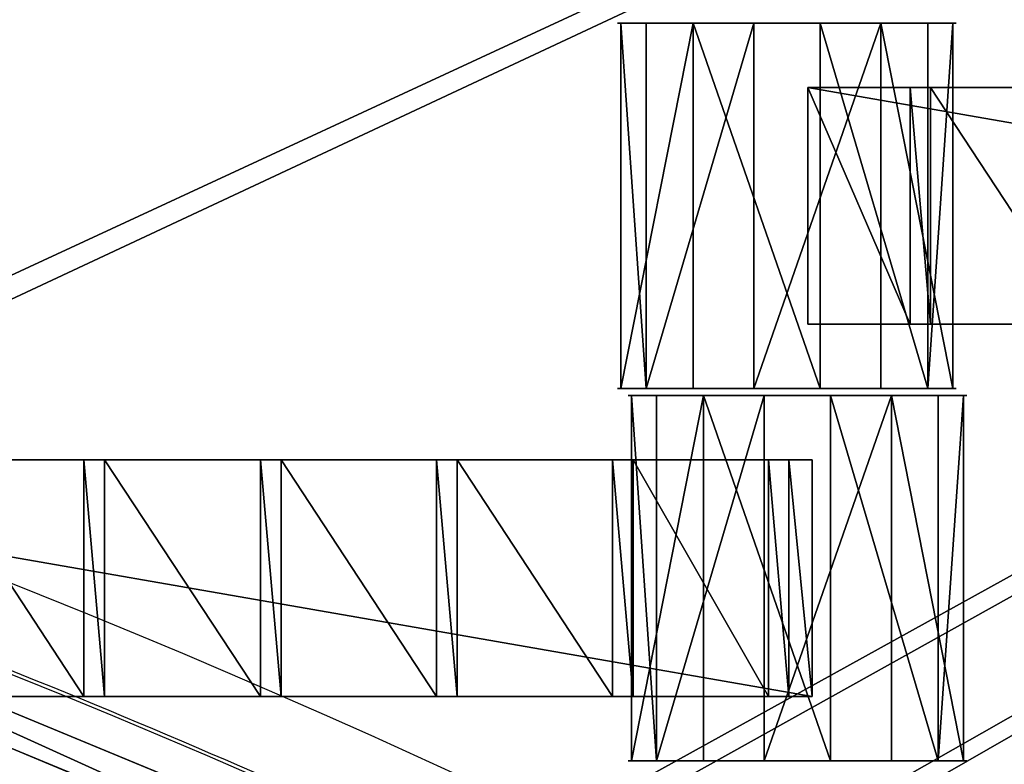
# Model space of a CAD drawing. Units: centimetres. Extents: x -248 to 252, y -250 to 250.
# Drawn here: x 21 to 27, y 46 to 50 of the extents above; entities that cross this region are included whole.
import ezdxf

# ---------------------------------------------------------------- set-up
doc = ezdxf.new("R2010")
doc.units = ezdxf.units.CM
doc.header["$LTSCALE"] = 2.54
doc.layers.get('0').update_dxf_attribs({"true_color": 0xff5454})
doc.layers.add('VP-EQ', color=7, linetype='Continuous', true_color=0x8a3492, plot=False)

# ---------------------------------------------------------------- blocks, each defined once
blk = doc.blocks.new('Grupuj_148')
at = {"color": 0}
for p, q in [((21.1495, 45.1127, 0.8), (15.6625, 47.3855, 0.8)), ((21.1495, 45.1127, 0.8), (15.6625, 47.3855, 0.8)), ((15.5938, 47.1974, 0.6), (21.069, 44.9295, 0.6)), ((15.5938, 47.1974, 0.6), (21.069, 44.9295, 0.6))]:
    blk.add_line(p, q, dxfattribs=at)
for centre in [(0, 0, -0.8), (0, 0, 0.5), (0, 0, -0.8), (0, 0, 0.5), (0, 0, 0.5)]:
    blk.add_arc(centre, 50, 64.87649, 71.71667, dxfattribs=at)
mesh = blk.add_polyface(dxfattribs=at)
corners = [(75, 75, -0.8), (0, 50, -0.8), (0, 75, -0.8), (3.2484, 49.8264, -0.8), (6.4791, 49.4465, -0.8), (9.6792, 48.8619, -0.8), (10.8365, 48.5734, -0.8), (12.8355, 48.0749, -0.8), (15.5938, 47.1974, -0.8), (21.069, 44.9295, -0.8), (21.916, 44.5356, -0.8), (24.7724, 42.979, -0.8), (27.524, 41.2439, -0.8), (30.1596, 39.3372, -0.8), (32.6687, 37.2668, -0.8), (35.0409, 35.0409, -0.8), (37.2668, 32.6687, -0.8), (39.3372, 30.1596, -0.8), (41.2439, 27.524, -0.8), (42.979, 24.7724, -0.8), (44.5356, 21.916, -0.8), (44.9295, 21.069, -0.8), (47.1974, 15.5938, -0.8), (48.0749, 12.8355, -0.8), (48.5734, 10.8365, -0.8), (48.8619, 9.6792, -0.8), (49.4465, 6.4791, -0.8), (49.8264, 3.2484, -0.8), (50, 0, -0.8), (75, 0, -0.8)]
mesh.append_faces([[corners[k] for k in face] for face in [(0, 1, 2), (28, 0, 29)]], dxfattribs={"vtx0": -1, "color": 0})
mesh.append_faces([[corners[k] for k in face] for face in [(1, 0, 3), (3, 0, 4), (4, 0, 5), (5, 0, 6), (6, 0, 7), (7, 0, 8), (8, 0, 9), (9, 0, 10), (10, 0, 11), (11, 0, 12), (12, 0, 13), (13, 0, 14), (14, 0, 15), (15, 0, 16), (16, 0, 17), (17, 0, 18), (18, 0, 19), (19, 0, 20), (20, 0, 21), (21, 0, 22), (22, 0, 23), (23, 0, 24), (24, 0, 25), (25, 0, 26), (26, 0, 27), (27, 0, 28)]], dxfattribs={"vtx0": -1, "vtx1": -1, "color": 0})
mesh = blk.add_polyface(dxfattribs=at)
corners = [(3.2484, 49.8264, 0.5), (0, 75, 0.5), (0, 50, 0.5), (75, 75, 0.5), (6.4791, 49.4465, 0.5), (9.6792, 48.8619, 0.5), (10.8365, 48.5734, 0.5), (12.8355, 48.0749, 0.5), (15.5938, 47.1974, 0.5), (21.069, 44.9295, 0.5), (21.916, 44.5356, 0.5), (24.7724, 42.979, 0.5), (27.524, 41.2439, 0.5), (30.1596, 39.3372, 0.5), (32.6687, 37.2668, 0.5), (35.0409, 35.0409, 0.5), (37.2668, 32.6687, 0.5), (39.3372, 30.1596, 0.5), (41.2439, 27.524, 0.5), (42.979, 24.7724, 0.5), (44.5356, 21.916, 0.5), (44.9295, 21.069, 0.5), (47.1974, 15.5938, 0.5), (48.0749, 12.8355, 0.5), (48.5734, 10.8365, 0.5), (48.8619, 9.6792, 0.5), (49.4465, 6.4791, 0.5), (49.8264, 3.2484, 0.5), (50, 0, 0.5), (75, 0, 0.5)]
mesh.append_faces([[corners[k] for k in face] for face in [(0, 1, 2), (3, 28, 29)]], dxfattribs={"vtx0": -1, "color": 0})
mesh.append_faces([[corners[k] for k in face] for face in [(1, 0, 3)]], dxfattribs={"vtx0": -1, "vtx1": -1, "color": 0})
mesh.append_faces([[corners[k] for k in face] for face in [(3, 0, 4), (3, 4, 5), (3, 5, 6), (3, 6, 7), (3, 7, 8), (3, 8, 9), (3, 9, 10), (3, 10, 11), (3, 11, 12), (3, 12, 13), (3, 13, 14), (3, 14, 15), (3, 15, 16), (3, 16, 17), (3, 17, 18), (3, 18, 19), (3, 19, 20), (3, 20, 21), (3, 21, 22), (3, 22, 23), (3, 23, 24), (3, 24, 25), (3, 25, 26), (3, 26, 27), (3, 27, 28)]], dxfattribs={"vtx0": -1, "vtx2": -1, "color": 0})
mesh = blk.add_polyface(dxfattribs=at)
corners = [(3.2654, 50.0258, 0.8), (0.2, 74.8, 0.8), (0.2, 50.1896, 0.8), (74.8, 74.8, 0.8), (6.5088, 49.6444, 0.8), (9.7214, 49.0575, 0.8), (12.8901, 48.2674, 0.8), (15.6625, 47.3855, 0.8), (21.1495, 45.1127, 0.8), (22.0061, 44.7143, 0.8), (24.8737, 43.1516, 0.8), (27.636, 41.4097, 0.8), (30.282, 39.4955, 0.8), (32.8009, 37.417, 0.8), (35.1824, 35.1824, 0.8), (37.417, 32.8009, 0.8), (39.4955, 30.282, 0.8), (41.4097, 27.636, 0.8), (43.1516, 24.8737, 0.8), (44.7143, 22.0061, 0.8), (45.1127, 21.1495, 0.8), (47.3855, 15.6625, 0.8), (48.2674, 12.8901, 0.8), (49.0575, 9.7214, 0.8), (49.6444, 6.5088, 0.8), (50.0258, 3.2654, 0.8), (50.1896, 0.2, 0.8), (74.8, 0.2, 0.8)]
mesh.append_faces([[corners[k] for k in face] for face in [(0, 1, 2), (3, 26, 27)]], dxfattribs={"vtx0": -1, "color": 0})
mesh.append_faces([[corners[k] for k in face] for face in [(1, 0, 3)]], dxfattribs={"vtx0": -1, "vtx1": -1, "color": 0})
mesh.append_faces([[corners[k] for k in face] for face in [(3, 0, 4), (3, 4, 5), (3, 5, 6), (3, 6, 7), (3, 7, 8), (3, 8, 9), (3, 9, 10), (3, 10, 11), (3, 11, 12), (3, 12, 13), (3, 13, 14), (3, 14, 15), (3, 15, 16), (3, 16, 17), (3, 17, 18), (3, 18, 19), (3, 19, 20), (3, 20, 21), (3, 21, 22), (3, 22, 23), (3, 23, 24), (3, 24, 25), (3, 25, 26)]], dxfattribs={"vtx0": -1, "vtx2": -1, "color": 0})
mesh = blk.add_polyface(dxfattribs=at)
corners = [(21.069, 44.9295, 0.6), (15.6625, 47.3855, 0.8), (15.5938, 47.1974, 0.6), (21.1495, 45.1127, 0.8)]
mesh.append_faces([[corners[k] for k in face] for face in [(0, 1, 2), (1, 0, 3)]], dxfattribs={"vtx0": -1, "color": 0})
mesh = blk.add_polyface(dxfattribs=at)
corners = [(21.069, 44.9295, 0.5), (15.5938, 47.1974, -0.8), (21.069, 44.9295, -0.8), (15.5938, 47.1974, 0.5)]
mesh.append_faces([[corners[k] for k in face] for face in [(0, 1, 2), (1, 0, 3)]], dxfattribs={"vtx0": -1, "color": 0})
mesh = blk.add_polyface(dxfattribs=at)
corners = [(21.069, 44.9295, 0.6), (15.5938, 47.1974, 0.5), (21.069, 44.9295, 0.5), (15.5938, 47.1974, 0.6)]
mesh.append_faces([[corners[k] for k in face] for face in [(0, 1, 2), (1, 0, 3)]], dxfattribs={"vtx0": -1, "color": 0})
blk = doc.blocks.new('Komponent_45')
at = {"color": 0}
blk.add_blockref('Grupuj_148', (0, 0), dxfattribs=at)
blk = doc.blocks.new('Grupuj_1')
at = {"color": 250, "true_color": 0x2a2a2a, "rotation": 22.99999999999891}
blk.add_blockref('Komponent_45', (73.1904, 74.8597, 6.2598), dxfattribs=at)
blk = doc.blocks.new('Grupuj_4')
at = {"color": 0}
for p, q in [((0, 0, 1.1767), (0, 2.16, 1.1767)), ((0, 0, 1.1767), (0, 2.16, 1.1767)), ((0.1485, 0, 0.4259), (0.1485, 2.16, 0.4259)), ((0.1485, 0, 0.4259), (0.1485, 2.16, 0.4259)), ((0.4259, 0, 1.8126), (0.4259, 2.16, 1.8126)), ((0.4259, 0, 1.8126), (0.4259, 2.16, 1.8126)), ((0.7845, 0), (0.7845, 2.16)), ((0.7845, 0), (0.7845, 2.16)), ((1.1767, 0, 1.9612), (1.1767, 2.16, 1.9612)), ((1.1767, 0, 1.9612), (1.1767, 2.16, 1.9612)), ((1.5353, 0, 0.1485), (1.5353, 2.16, 0.1485)), ((1.5353, 0, 0.1485), (1.5353, 2.16, 0.1485)), ((1.8126, 0, 1.5353), (1.8126, 2.16, 1.5353)), ((1.8126, 0, 1.5353), (1.8126, 2.16, 1.5353)), ((1.9612, 0, 0.7845), (1.9612, 2.16, 0.7845)), ((1.9612, 0, 0.7845), (1.9612, 2.16, 0.7845))]:
    blk.add_line(p, q, dxfattribs=at)
at = {"color": 0, "extrusion": (0, 1, 0)}
for centre in [(-0.9806, 0.9806, 2.16), (-0.9806, 0.9806, 2.16), (-0.9806, 0.9806, 2.16), (-0.9806, 0.9806, 2.16), (-0.9806, 0.9806, 2.16), (-0.9806, 0.9806, 2.16), (-0.9806, 0.9806, 2.16), (-0.9806, 0.9806, 2.16), (-0.9806, 0.9806, 2.16), (-0.9806, 0.9806), (-0.9806, 0.9806), (-0.9806, 0.9806), (-0.9806, 0.9806), (-0.9806, 0.9806), (-0.9806, 0.9806), (-0.9806, 0.9806), (-0.9806, 0.9806), (-0.9806, 0.9806)]:
    blk.add_circle(centre, 1, dxfattribs=at)
at = {"color": 0}
mesh = blk.add_polyface(dxfattribs=at)
corners = [(0.4259, 2.16, 1.8126), (0, 0, 1.1767), (0.4259, 0, 1.8126), (0, 2.16, 1.1767)]
mesh.append_faces([[corners[k] for k in face] for face in [(0, 1, 2), (1, 0, 3)]], dxfattribs={"vtx0": -1, "color": 0})
mesh = blk.add_polyface(dxfattribs=at)
corners = [(0.1485, 2.16, 0.4259), (1.5353, 2.16, 0.1485), (0.7845, 2.16), (1.9612, 2.16, 0.7845), (0, 2.16, 1.1767), (1.8126, 2.16, 1.5353), (0.4259, 2.16, 1.8126), (1.1767, 2.16, 1.9612)]
mesh.append_faces([[corners[k] for k in face] for face in [(0, 1, 2), (5, 6, 7)]], dxfattribs={"vtx0": -1, "color": 0})
mesh.append_faces([[corners[k] for k in face] for face in [(1, 0, 3), (3, 4, 5)]], dxfattribs={"vtx0": -1, "vtx1": -1, "color": 0})
mesh.append_faces([[corners[k] for k in face] for face in [(3, 0, 4), (5, 4, 6)]], dxfattribs={"vtx0": -1, "vtx2": -1, "color": 0})
mesh = blk.add_polyface(dxfattribs=at)
corners = [(0, 2.16, 1.1767), (0.1485, 0, 0.4259), (0, 0, 1.1767), (0.1485, 2.16, 0.4259)]
mesh.append_faces([[corners[k] for k in face] for face in [(0, 1, 2), (1, 0, 3)]], dxfattribs={"vtx0": -1, "color": 0})
mesh = blk.add_polyface(dxfattribs=at)
corners = [(0.7845, 2.16), (0.1485, 0, 0.4259), (0.1485, 2.16, 0.4259), (0.7845, 0)]
mesh.append_faces([[corners[k] for k in face] for face in [(0, 1, 2), (1, 0, 3)]], dxfattribs={"vtx0": -1, "color": 0})
mesh = blk.add_polyface(dxfattribs=at)
corners = [(1.1767, 0, 1.9612), (0.4259, 2.16, 1.8126), (0.4259, 0, 1.8126), (1.1767, 2.16, 1.9612)]
mesh.append_faces([[corners[k] for k in face] for face in [(0, 1, 2), (1, 0, 3)]], dxfattribs={"vtx0": -1, "color": 0})
mesh = blk.add_polyface(dxfattribs=at)
corners = [(1.5353, 2.16, 0.1485), (0.7845, 0), (0.7845, 2.16), (1.5353, 0, 0.1485)]
mesh.append_faces([[corners[k] for k in face] for face in [(0, 1, 2), (1, 0, 3)]], dxfattribs={"vtx0": -1, "color": 0})
mesh = blk.add_polyface(dxfattribs=at)
corners = [(1.8126, 0, 1.5353), (1.1767, 2.16, 1.9612), (1.1767, 0, 1.9612), (1.8126, 2.16, 1.5353)]
mesh.append_faces([[corners[k] for k in face] for face in [(0, 1, 2), (1, 0, 3)]], dxfattribs={"vtx0": -1, "color": 0})
mesh = blk.add_polyface(dxfattribs=at)
corners = [(1.5353, 2.16, 0.1485), (1.9612, 0, 0.7845), (1.5353, 0, 0.1485), (1.9612, 2.16, 0.7845)]
mesh.append_faces([[corners[k] for k in face] for face in [(0, 1, 2), (1, 0, 3)]], dxfattribs={"vtx0": -1, "color": 0})
mesh = blk.add_polyface(dxfattribs=at)
corners = [(1.9612, 2.16, 0.7845), (1.8126, 0, 1.5353), (1.9612, 0, 0.7845), (1.8126, 2.16, 1.5353)]
mesh.append_faces([[corners[k] for k in face] for face in [(0, 1, 2), (1, 0, 3)]], dxfattribs={"vtx0": -1, "color": 0})
mesh = blk.add_polyface(dxfattribs=at)
corners = [(1.5353, 0, 0.1485), (0.1485, 0, 0.4259), (0.7845, 0), (1.9612, 0, 0.7845), (0, 0, 1.1767), (1.8126, 0, 1.5353), (0.4259, 0, 1.8126), (1.1767, 0, 1.9612)]
mesh.append_faces([[corners[k] for k in face] for face in [(0, 1, 2), (6, 5, 7)]], dxfattribs={"vtx0": -1, "color": 0})
mesh.append_faces([[corners[k] for k in face] for face in [(1, 3, 4), (4, 5, 6)]], dxfattribs={"vtx0": -1, "vtx1": -1, "color": 0})
mesh.append_faces([[corners[k] for k in face] for face in [(1, 0, 3), (4, 3, 5)]], dxfattribs={"vtx0": -1, "vtx2": -1, "color": 0})
blk = doc.blocks.new('Grupuj_3')
at = {"color": 0}
for p, q in [((0, 0, 1.1767), (0, 2.16, 1.1767)), ((0, 0, 1.1767), (0, 2.16, 1.1767)), ((0.1485, 0, 0.4259), (0.1485, 2.16, 0.4259)), ((0.1485, 0, 0.4259), (0.1485, 2.16, 0.4259)), ((0.4259, 0, 1.8126), (0.4259, 2.16, 1.8126)), ((0.4259, 0, 1.8126), (0.4259, 2.16, 1.8126)), ((0.7845, 0), (0.7845, 2.16)), ((0.7845, 0), (0.7845, 2.16)), ((1.1767, 0, 1.9612), (1.1767, 2.16, 1.9612)), ((1.1767, 0, 1.9612), (1.1767, 2.16, 1.9612)), ((1.5353, 0, 0.1485), (1.5353, 2.16, 0.1485)), ((1.5353, 0, 0.1485), (1.5353, 2.16, 0.1485)), ((1.8126, 0, 1.5353), (1.8126, 2.16, 1.5353)), ((1.8126, 0, 1.5353), (1.8126, 2.16, 1.5353)), ((1.9612, 0, 0.7845), (1.9612, 2.16, 0.7845)), ((1.9612, 0, 0.7845), (1.9612, 2.16, 0.7845))]:
    blk.add_line(p, q, dxfattribs=at)
at = {"color": 0, "extrusion": (0, 1, 0)}
for centre in [(-0.9806, 0.9806, 2.16), (-0.9806, 0.9806, 2.16), (-0.9806, 0.9806, 2.16), (-0.9806, 0.9806, 2.16), (-0.9806, 0.9806, 2.16), (-0.9806, 0.9806, 2.16), (-0.9806, 0.9806, 2.16), (-0.9806, 0.9806, 2.16), (-0.9806, 0.9806, 2.16), (-0.9806, 0.9806), (-0.9806, 0.9806), (-0.9806, 0.9806), (-0.9806, 0.9806), (-0.9806, 0.9806), (-0.9806, 0.9806), (-0.9806, 0.9806), (-0.9806, 0.9806), (-0.9806, 0.9806)]:
    blk.add_circle(centre, 1, dxfattribs=at)
at = {"color": 0}
mesh = blk.add_polyface(dxfattribs=at)
corners = [(0.4259, 2.16, 1.8126), (0, 0, 1.1767), (0.4259, 0, 1.8126), (0, 2.16, 1.1767)]
mesh.append_faces([[corners[k] for k in face] for face in [(0, 1, 2), (1, 0, 3)]], dxfattribs={"vtx0": -1, "color": 0})
mesh = blk.add_polyface(dxfattribs=at)
corners = [(0.1485, 2.16, 0.4259), (1.5353, 2.16, 0.1485), (0.7845, 2.16), (1.9612, 2.16, 0.7845), (0, 2.16, 1.1767), (1.8126, 2.16, 1.5353), (0.4259, 2.16, 1.8126), (1.1767, 2.16, 1.9612)]
mesh.append_faces([[corners[k] for k in face] for face in [(0, 1, 2), (5, 6, 7)]], dxfattribs={"vtx0": -1, "color": 0})
mesh.append_faces([[corners[k] for k in face] for face in [(1, 0, 3), (3, 4, 5)]], dxfattribs={"vtx0": -1, "vtx1": -1, "color": 0})
mesh.append_faces([[corners[k] for k in face] for face in [(3, 0, 4), (5, 4, 6)]], dxfattribs={"vtx0": -1, "vtx2": -1, "color": 0})
mesh = blk.add_polyface(dxfattribs=at)
corners = [(0, 2.16, 1.1767), (0.1485, 0, 0.4259), (0, 0, 1.1767), (0.1485, 2.16, 0.4259)]
mesh.append_faces([[corners[k] for k in face] for face in [(0, 1, 2), (1, 0, 3)]], dxfattribs={"vtx0": -1, "color": 0})
mesh = blk.add_polyface(dxfattribs=at)
corners = [(0.7845, 2.16), (0.1485, 0, 0.4259), (0.1485, 2.16, 0.4259), (0.7845, 0)]
mesh.append_faces([[corners[k] for k in face] for face in [(0, 1, 2), (1, 0, 3)]], dxfattribs={"vtx0": -1, "color": 0})
mesh = blk.add_polyface(dxfattribs=at)
corners = [(1.1767, 0, 1.9612), (0.4259, 2.16, 1.8126), (0.4259, 0, 1.8126), (1.1767, 2.16, 1.9612)]
mesh.append_faces([[corners[k] for k in face] for face in [(0, 1, 2), (1, 0, 3)]], dxfattribs={"vtx0": -1, "color": 0})
mesh = blk.add_polyface(dxfattribs=at)
corners = [(1.5353, 2.16, 0.1485), (0.7845, 0), (0.7845, 2.16), (1.5353, 0, 0.1485)]
mesh.append_faces([[corners[k] for k in face] for face in [(0, 1, 2), (1, 0, 3)]], dxfattribs={"vtx0": -1, "color": 0})
mesh = blk.add_polyface(dxfattribs=at)
corners = [(1.8126, 0, 1.5353), (1.1767, 2.16, 1.9612), (1.1767, 0, 1.9612), (1.8126, 2.16, 1.5353)]
mesh.append_faces([[corners[k] for k in face] for face in [(0, 1, 2), (1, 0, 3)]], dxfattribs={"vtx0": -1, "color": 0})
mesh = blk.add_polyface(dxfattribs=at)
corners = [(1.5353, 2.16, 0.1485), (1.9612, 0, 0.7845), (1.5353, 0, 0.1485), (1.9612, 2.16, 0.7845)]
mesh.append_faces([[corners[k] for k in face] for face in [(0, 1, 2), (1, 0, 3)]], dxfattribs={"vtx0": -1, "color": 0})
mesh = blk.add_polyface(dxfattribs=at)
corners = [(1.9612, 2.16, 0.7845), (1.8126, 0, 1.5353), (1.9612, 0, 0.7845), (1.8126, 2.16, 1.5353)]
mesh.append_faces([[corners[k] for k in face] for face in [(0, 1, 2), (1, 0, 3)]], dxfattribs={"vtx0": -1, "color": 0})
mesh = blk.add_polyface(dxfattribs=at)
corners = [(1.5353, 0, 0.1485), (0.1485, 0, 0.4259), (0.7845, 0), (1.9612, 0, 0.7845), (0, 0, 1.1767), (1.8126, 0, 1.5353), (0.4259, 0, 1.8126), (1.1767, 0, 1.9612)]
mesh.append_faces([[corners[k] for k in face] for face in [(0, 1, 2), (6, 5, 7)]], dxfattribs={"vtx0": -1, "color": 0})
mesh.append_faces([[corners[k] for k in face] for face in [(1, 3, 4), (4, 5, 6)]], dxfattribs={"vtx0": -1, "vtx1": -1, "color": 0})
mesh.append_faces([[corners[k] for k in face] for face in [(1, 0, 3), (4, 3, 5)]], dxfattribs={"vtx0": -1, "vtx2": -1, "color": 0})
blk = doc.blocks.new('Grupuj_11')
at = {"color": 0}
for p, q in [((0, 0, 0.1384), (0, 1.4, 0.1384)), ((0, 1.4, 0.1384), (8.0261, 1.4, 0.1384)), ((0, 0, 2.0215), (0, 1.4, 2.0215)), ((0, 1.4, 0.1384), (0, 1.4, 2.0215)), ((0, 0, 0.1384), (0, 1.4, 0.1384)), ((0, 0, 2.0215), (0, 1.4, 2.0215)), ((0, 1.4, 2.0215), (0.6039, 1.4, 2.0215)), ((0, 1.4, 0.1384), (8.0261, 1.4, 0.1384)), ((0, 1.4, 0.1384), (0, 1.4, 2.0215)), ((0, 1.4, 2.0215), (0.6039, 1.4, 2.0215)), ((0.6039, 0, 2.1598), (0.6039, 1.4, 2.1598)), ((0.6039, 1.4, 2.0215), (0.6039, 1.4, 2.1598)), ((0.6039, 0, 2.0215), (0.6039, 1.4, 2.0215)), ((0.6039, 1.4, 2.1598), (0.7251, 1.4, 2.1598)), ((0.6039, 0, 2.1598), (0.6039, 1.4, 2.1598)), ((0.6039, 0, 2.0215), (0.6039, 1.4, 2.0215)), ((0.6039, 1.4, 2.0215), (0.6039, 1.4, 2.1598)), ((0.6039, 1.4, 2.1598), (0.7251, 1.4, 2.1598)), ((0.7251, 0, 2.0215), (0.7251, 1.4, 2.0215)), ((0.7251, 1.4, 2.0215), (1.6439, 1.4, 2.0215)), ((0.7251, 0, 2.1598), (0.7251, 1.4, 2.1598)), ((0.7251, 0, 2.0215), (0.7251, 1.4, 2.0215)), ((0.7251, 1.4, 2.1598), (0.7251, 1.4, 2.0215)), ((0.7251, 0, 2.1598), (0.7251, 1.4, 2.1598)), ((0.7251, 1.4, 2.1598), (0.7251, 1.4, 2.0215)), ((0.7251, 1.4, 2.0215), (1.6439, 1.4, 2.0215)), ((2.8051, 1.4, 2.0215), (3.7239, 1.4, 2.0215)), ((2.8051, 1.4, 2.0215), (3.7239, 1.4, 2.0215)), ((3.7239, 0, 2.0215), (3.7239, 1.4, 2.0215)), ((3.7239, 1.4, 2.1598), (3.8451, 1.4, 2.1598)), ((3.7239, 0, 2.1598), (3.7239, 1.4, 2.1598)), ((3.7239, 0, 2.1598), (3.7239, 1.4, 2.1598)), ((3.7239, 1.4, 2.0215), (3.7239, 1.4, 2.1598)), ((3.7239, 0, 2.0215), (3.7239, 1.4, 2.0215)), ((3.7239, 1.4, 2.0215), (3.7239, 1.4, 2.1598)), ((3.7239, 1.4, 2.1598), (3.8451, 1.4, 2.1598)), ((3.8451, 0, 2.0215), (3.8451, 1.4, 2.0215)), ((3.8451, 1.4, 2.0215), (3.8451, 1.4, 2.1598)), ((3.8451, 0, 2.1598), (3.8451, 1.4, 2.1598)), ((3.8451, 0, 2.1598), (3.8451, 1.4, 2.1598)), ((4.7671, 1.4, 2.0215), (3.8451, 1.4, 2.0215)), ((3.8451, 0, 2.0215), (3.8451, 1.4, 2.0215)), ((3.8451, 1.4, 2.0215), (3.8451, 1.4, 2.1598)), ((4.7671, 1.4, 2.0215), (3.8451, 1.4, 2.0215)), ((4.7671, 1.4, 2.1598), (4.8883, 1.4, 2.1598)), ((4.7671, 0, 2.1598), (4.7671, 1.4, 2.1598)), ((4.7671, 0, 2.1598), (4.7671, 1.4, 2.1598)), ((4.7671, 1.4, 2.1598), (4.7671, 1.4, 2.0215)), ((4.7671, 0, 2.0215), (4.7671, 1.4, 2.0215)), ((4.7671, 0, 2.0215), (4.7671, 1.4, 2.0215)), ((4.7671, 1.4, 2.1598), (4.7671, 1.4, 2.0215)), ((4.7671, 1.4, 2.1598), (4.8883, 1.4, 2.1598)), ((4.8883, 0, 2.1598), (4.8883, 1.4, 2.1598)), ((4.8883, 0, 2.0215), (4.8883, 1.4, 2.0215)), ((4.8883, 1.4, 2.0215), (4.8883, 1.4, 2.1598)), ((4.8883, 0, 2.1598), (4.8883, 1.4, 2.1598)), ((4.8883, 0, 2.0215), (4.8883, 1.4, 2.0215)), ((5.8071, 1.4, 2.0215), (4.8883, 1.4, 2.0215)), ((4.8883, 1.4, 2.0215), (4.8883, 1.4, 2.1598)), ((5.8071, 1.4, 2.0215), (4.8883, 1.4, 2.0215)), ((5.8071, 1.4, 2.1598), (5.9283, 1.4, 2.1598)), ((5.8071, 0, 2.1598), (5.8071, 1.4, 2.1598)), ((5.8071, 0, 2.1598), (5.8071, 1.4, 2.1598)), ((5.8071, 1.4, 2.1598), (5.8071, 1.4, 2.0215)), ((5.8071, 0, 2.0215), (5.8071, 1.4, 2.0215)), ((5.8071, 0, 2.0215), (5.8071, 1.4, 2.0215)), ((5.8071, 1.4, 2.1598), (5.8071, 1.4, 2.0215)), ((5.8071, 1.4, 2.1598), (5.9283, 1.4, 2.1598)), ((5.9283, 0, 2.1598), (5.9283, 1.4, 2.1598)), ((5.9283, 0, 2.0215), (5.9283, 1.4, 2.0215)), ((5.9283, 1.4, 2.0215), (5.9283, 1.4, 2.1598)), ((5.9283, 0, 2.1598), (5.9283, 1.4, 2.1598)), ((6.8471, 1.4, 2.0215), (5.9283, 1.4, 2.0215)), ((5.9283, 0, 2.0215), (5.9283, 1.4, 2.0215)), ((5.9283, 1.4, 2.0215), (5.9283, 1.4, 2.1598)), ((6.8471, 1.4, 2.0215), (5.9283, 1.4, 2.0215)), ((6.8471, 0, 2.1598), (6.8471, 1.4, 2.1598)), ((6.8471, 1.4, 2.0215), (6.8471, 1.4, 2.1598)), ((6.8471, 0, 2.0215), (6.8471, 1.4, 2.0215)), ((6.8471, 1.4, 2.1598), (6.9683, 1.4, 2.1598)), ((6.8471, 0, 2.1598), (6.8471, 1.4, 2.1598)), ((6.8471, 0, 2.0215), (6.8471, 1.4, 2.0215)), ((6.8471, 1.4, 2.0215), (6.8471, 1.4, 2.1598)), ((6.8471, 1.4, 2.1598), (6.9683, 1.4, 2.1598)), ((6.9683, 0, 2.0215), (6.9683, 1.4, 2.0215)), ((6.9683, 1.4, 2.0215), (6.9683, 1.4, 2.1598)), ((6.9683, 0, 2.1598), (6.9683, 1.4, 2.1598)), ((6.9683, 0, 2.1598), (6.9683, 1.4, 2.1598)), ((6.9683, 0, 2.0215), (6.9683, 1.4, 2.0215)), ((6.9683, 1.4, 2.0215), (7.7671, 1.4, 2.0215)), ((6.9683, 1.4, 2.0215), (6.9683, 1.4, 2.1598)), ((6.9683, 1.4, 2.0215), (7.7671, 1.4, 2.0215)), ((7.7671, 0, 2.0215), (7.7671, 1.4, 2.0215)), ((7.7671, 1.4, 2.1598), (7.8883, 1.4, 2.1598)), ((7.7671, 0, 2.1598), (7.7671, 1.4, 2.1598)), ((7.7671, 0, 2.1598), (7.7671, 1.4, 2.1598)), ((7.7671, 1.4, 2.1598), (7.7671, 1.4, 2.0215)), ((7.7671, 0, 2.0215), (7.7671, 1.4, 2.0215)), ((7.7671, 1.4, 2.1598), (7.7671, 1.4, 2.0215)), ((7.7671, 1.4, 2.1598), (7.8883, 1.4, 2.1598)), ((7.8883, 0, 2.1598), (7.8883, 1.4, 2.1598)), ((7.8883, 0, 2.0215), (7.8883, 1.4, 2.0215)), ((7.8883, 1.4, 2.1598), (7.8883, 1.4, 2.0215)), ((7.8883, 0, 2.1598), (7.8883, 1.4, 2.1598)), ((7.8883, 1.4, 2.0215), (8.0261, 1.4, 2.0215)), ((7.8883, 0, 2.0215), (7.8883, 1.4, 2.0215)), ((7.8883, 1.4, 2.1598), (7.8883, 1.4, 2.0215)), ((7.8883, 1.4, 2.0215), (8.0261, 1.4, 2.0215)), ((8.0261, 0, 0.1384), (8.0261, 1.4, 0.1384)), ((8.0261, 0, 2.0215), (8.0261, 1.4, 2.0215)), ((8.0261, 0, 0.1384), (8.0261, 1.4, 0.1384)), ((8.0261, 1.4, 2.0215), (8.0261, 1.4, 0.1384)), ((8.0261, 0, 2.0215), (8.0261, 1.4, 2.0215)), ((8.0261, 1.4, 2.0215), (8.0261, 1.4, 0.1384)), ((8.0261, 0, 0.1384), (0, 0, 0.1384)), ((0, 0, 0.1384), (0, 0, 2.0215)), ((0, 0, 2.0215), (0.6039, 0, 2.0215)), ((8.0261, 0, 0.1384), (0, 0, 0.1384)), ((0, 0, 2.0215), (0.6039, 0, 2.0215)), ((0, 0, 0.1384), (0, 0, 2.0215)), ((0.6039, 0, 2.0215), (0.6039, 0, 2.1598)), ((0.6039, 0, 2.1598), (0.7251, 0, 2.1598)), ((0.6039, 0, 2.1598), (0.7251, 0, 2.1598)), ((0.6039, 0, 2.0215), (0.6039, 0, 2.1598)), ((0.7251, 0, 2.0215), (1.6439, 0, 2.0215)), ((0.7251, 0, 2.1598), (0.7251, 0, 2.0215)), ((0.7251, 0, 2.0215), (1.6439, 0, 2.0215)), ((0.7251, 0, 2.1598), (0.7251, 0, 2.0215)), ((2.8051, 0, 2.0215), (3.7239, 0, 2.0215)), ((2.8051, 0, 2.0215), (3.7239, 0, 2.0215)), ((3.7239, 0, 2.1598), (3.8451, 0, 2.1598)), ((3.7239, 0, 2.0215), (3.7239, 0, 2.1598)), ((3.7239, 0, 2.1598), (3.8451, 0, 2.1598)), ((3.7239, 0, 2.0215), (3.7239, 0, 2.1598)), ((3.8451, 0, 2.0215), (3.8451, 0, 2.1598)), ((4.7671, 0, 2.0215), (3.8451, 0, 2.0215)), ((4.7671, 0, 2.0215), (3.8451, 0, 2.0215)), ((3.8451, 0, 2.0215), (3.8451, 0, 2.1598)), ((4.7671, 0, 2.1598), (4.8883, 0, 2.1598)), ((4.7671, 0, 2.1598), (4.7671, 0, 2.0215)), ((4.7671, 0, 2.1598), (4.8883, 0, 2.1598)), ((4.7671, 0, 2.1598), (4.7671, 0, 2.0215)), ((4.8883, 0, 2.0215), (4.8883, 0, 2.1598)), ((5.8071, 0, 2.0215), (4.8883, 0, 2.0215)), ((5.8071, 0, 2.0215), (4.8883, 0, 2.0215)), ((4.8883, 0, 2.0215), (4.8883, 0, 2.1598)), ((5.8071, 0, 2.1598), (5.9283, 0, 2.1598)), ((5.8071, 0, 2.1598), (5.8071, 0, 2.0215)), ((5.8071, 0, 2.1598), (5.9283, 0, 2.1598)), ((5.8071, 0, 2.1598), (5.8071, 0, 2.0215)), ((5.9283, 0, 2.0215), (5.9283, 0, 2.1598)), ((6.8471, 0, 2.0215), (5.9283, 0, 2.0215)), ((6.8471, 0, 2.0215), (5.9283, 0, 2.0215)), ((5.9283, 0, 2.0215), (5.9283, 0, 2.1598)), ((6.8471, 0, 2.0215), (6.8471, 0, 2.1598)), ((6.8471, 0, 2.1598), (6.9683, 0, 2.1598)), ((6.8471, 0, 2.1598), (6.9683, 0, 2.1598)), ((6.8471, 0, 2.0215), (6.8471, 0, 2.1598)), ((6.9683, 0, 2.0215), (6.9683, 0, 2.1598)), ((6.9683, 0, 2.0215), (7.7671, 0, 2.0215)), ((6.9683, 0, 2.0215), (7.7671, 0, 2.0215)), ((6.9683, 0, 2.0215), (6.9683, 0, 2.1598)), ((7.7671, 0, 2.1598), (7.8883, 0, 2.1598)), ((7.7671, 0, 2.1598), (7.7671, 0, 2.0215)), ((7.7671, 0, 2.1598), (7.8883, 0, 2.1598)), ((7.7671, 0, 2.1598), (7.7671, 0, 2.0215)), ((7.8883, 0, 2.1598), (7.8883, 0, 2.0215)), ((7.8883, 0, 2.0215), (8.0261, 0, 2.0215)), ((7.8883, 0, 2.0215), (8.0261, 0, 2.0215)), ((7.8883, 0, 2.1598), (7.8883, 0, 2.0215)), ((8.0261, 0, 2.0215), (8.0261, 0, 0.1384)), ((8.0261, 0, 2.0215), (8.0261, 0, 0.1384))]:
    blk.add_line(p, q, dxfattribs=at)
mesh = blk.add_polyface(dxfattribs=at)
corners = [(0, 1.4, 0.1384), (8.0261, 0, 0.1384), (0, 0, 0.1384), (8.0261, 1.4, 0.1384)]
mesh.append_faces([[corners[k] for k in face] for face in [(0, 1, 2), (1, 0, 3)]], dxfattribs={"vtx0": -1, "color": 0})
mesh = blk.add_polyface(dxfattribs=at)
corners = [(0, 1.4, 2.0215), (0, 0, 0.1384), (0, 0, 2.0215), (0, 1.4, 0.1384)]
mesh.append_faces([[corners[k] for k in face] for face in [(0, 1, 2), (1, 0, 3)]], dxfattribs={"vtx0": -1, "color": 0})
mesh = blk.add_polyface(dxfattribs=at)
corners = [(0.6039, 0, 2.0215), (0, 1.4, 2.0215), (0, 0, 2.0215), (0.6039, 1.4, 2.0215)]
mesh.append_faces([[corners[k] for k in face] for face in [(0, 1, 2), (1, 0, 3)]], dxfattribs={"vtx0": -1, "color": 0})
mesh = blk.add_polyface(dxfattribs=at)
corners = [(0.6039, 1.4, 2.1598), (0.7251, 1.4, 2.0215), (0.6039, 1.4, 2.0215), (0.7251, 1.4, 2.1598), (1.6439, 1.4, 2.1598), (1.7651, 1.4, 2.0215), (1.6439, 1.4, 2.0215), (1.7651, 1.4, 2.1598), (2.6839, 1.4, 2.1598), (2.8051, 1.4, 2.0215), (2.6839, 1.4, 2.0215), (2.8051, 1.4, 2.1598), (3.7239, 1.4, 2.1598), (3.8451, 1.4, 2.0215), (3.7239, 1.4, 2.0215), (3.8451, 1.4, 2.1598), (4.7671, 1.4, 2.1598), (4.8883, 1.4, 2.0215), (4.7671, 1.4, 2.0215), (4.8883, 1.4, 2.1598), (5.8071, 1.4, 2.1598), (5.9283, 1.4, 2.0215), (5.8071, 1.4, 2.0215), (5.9283, 1.4, 2.1598), (6.8471, 1.4, 2.1598), (6.9683, 1.4, 2.0215), (6.8471, 1.4, 2.0215), (6.9683, 1.4, 2.1598), (0, 1.4, 2.0215), (8.0261, 1.4, 0.1384), (0, 1.4, 0.1384), (8.0261, 1.4, 2.0215), (7.8883, 1.4, 2.0215), (7.7671, 1.4, 2.0215), (7.7671, 1.4, 2.1598), (7.8883, 1.4, 2.1598)]
mesh.append_faces([[corners[k] for k in face] for face in [(1, 0, 3), (5, 4, 7), (9, 8, 11), (13, 12, 15), (17, 16, 19), (21, 20, 23), (25, 24, 27), (28, 29, 30), (32, 34, 35)]], dxfattribs={"vtx0": -1, "color": 0})
mesh.append_faces([[corners[k] for k in face] for face in [(0, 1, 2), (4, 5, 6), (8, 9, 10), (12, 13, 14), (16, 17, 18), (20, 21, 22), (24, 25, 26), (29, 28, 31), (31, 28, 32)]], dxfattribs={"vtx0": -1, "vtx1": -1, "color": 0})
mesh.append_faces([[corners[k] for k in face] for face in [(32, 2, 1), (32, 6, 5), (32, 10, 9), (32, 14, 13), (32, 18, 17), (32, 22, 21), (32, 26, 25)]], dxfattribs={"vtx0": -1, "vtx1": -1, "vtx2": -1, "color": 0})
mesh.append_faces([[corners[k] for k in face] for face in [(32, 28, 2), (32, 1, 6), (32, 5, 10), (32, 9, 14), (32, 13, 18), (32, 17, 22), (32, 21, 26), (32, 25, 33), (32, 33, 34)]], dxfattribs={"vtx0": -1, "vtx2": -1, "color": 0})
mesh = blk.add_polyface(dxfattribs=at)
corners = [(0.6039, 1.4, 2.1598), (0.6039, 0, 2.0215), (0.6039, 0, 2.1598), (0.6039, 1.4, 2.0215)]
mesh.append_faces([[corners[k] for k in face] for face in [(0, 1, 2), (1, 0, 3)]], dxfattribs={"vtx0": -1, "color": 0})
mesh = blk.add_polyface(dxfattribs=at)
corners = [(0.7251, 0, 2.1598), (0.6039, 1.4, 2.1598), (0.6039, 0, 2.1598), (0.7251, 1.4, 2.1598)]
mesh.append_faces([[corners[k] for k in face] for face in [(0, 1, 2), (1, 0, 3)]], dxfattribs={"vtx0": -1, "color": 0})
mesh = blk.add_polyface(dxfattribs=at)
corners = [(1.6439, 0, 2.0215), (0.7251, 1.4, 2.0215), (0.7251, 0, 2.0215), (1.6439, 1.4, 2.0215)]
mesh.append_faces([[corners[k] for k in face] for face in [(0, 1, 2), (1, 0, 3)]], dxfattribs={"vtx0": -1, "color": 0})
mesh = blk.add_polyface(dxfattribs=at)
corners = [(0.7251, 1.4, 2.0215), (0.7251, 0, 2.1598), (0.7251, 0, 2.0215), (0.7251, 1.4, 2.1598)]
mesh.append_faces([[corners[k] for k in face] for face in [(0, 1, 2), (1, 0, 3)]], dxfattribs={"vtx0": -1, "color": 0})
mesh = blk.add_polyface(dxfattribs=at)
corners = [(3.7239, 0, 2.0215), (2.8051, 1.4, 2.0215), (2.8051, 0, 2.0215), (3.7239, 1.4, 2.0215)]
mesh.append_faces([[corners[k] for k in face] for face in [(0, 1, 2), (1, 0, 3)]], dxfattribs={"vtx0": -1, "color": 0})
mesh = blk.add_polyface(dxfattribs=at)
corners = [(3.8451, 0, 2.1598), (3.7239, 1.4, 2.1598), (3.7239, 0, 2.1598), (3.8451, 1.4, 2.1598)]
mesh.append_faces([[corners[k] for k in face] for face in [(0, 1, 2), (1, 0, 3)]], dxfattribs={"vtx0": -1, "color": 0})
mesh = blk.add_polyface(dxfattribs=at)
corners = [(3.7239, 1.4, 2.1598), (3.7239, 0, 2.0215), (3.7239, 0, 2.1598), (3.7239, 1.4, 2.0215)]
mesh.append_faces([[corners[k] for k in face] for face in [(0, 1, 2), (1, 0, 3)]], dxfattribs={"vtx0": -1, "color": 0})
mesh = blk.add_polyface(dxfattribs=at)
corners = [(3.8451, 1.4, 2.0215), (3.8451, 0, 2.1598), (3.8451, 0, 2.0215), (3.8451, 1.4, 2.1598)]
mesh.append_faces([[corners[k] for k in face] for face in [(0, 1, 2), (1, 0, 3)]], dxfattribs={"vtx0": -1, "color": 0})
mesh = blk.add_polyface(dxfattribs=at)
corners = [(4.7671, 0, 2.0215), (3.8451, 1.4, 2.0215), (3.8451, 0, 2.0215), (4.7671, 1.4, 2.0215)]
mesh.append_faces([[corners[k] for k in face] for face in [(0, 1, 2), (1, 0, 3)]], dxfattribs={"vtx0": -1, "color": 0})
mesh = blk.add_polyface(dxfattribs=at)
corners = [(4.8883, 0, 2.1598), (4.7671, 1.4, 2.1598), (4.7671, 0, 2.1598), (4.8883, 1.4, 2.1598)]
mesh.append_faces([[corners[k] for k in face] for face in [(0, 1, 2), (1, 0, 3)]], dxfattribs={"vtx0": -1, "color": 0})
mesh = blk.add_polyface(dxfattribs=at)
corners = [(4.7671, 1.4, 2.1598), (4.7671, 0, 2.0215), (4.7671, 0, 2.1598), (4.7671, 1.4, 2.0215)]
mesh.append_faces([[corners[k] for k in face] for face in [(0, 1, 2), (1, 0, 3)]], dxfattribs={"vtx0": -1, "color": 0})
mesh = blk.add_polyface(dxfattribs=at)
corners = [(4.8883, 1.4, 2.0215), (4.8883, 0, 2.1598), (4.8883, 0, 2.0215), (4.8883, 1.4, 2.1598)]
mesh.append_faces([[corners[k] for k in face] for face in [(0, 1, 2), (1, 0, 3)]], dxfattribs={"vtx0": -1, "color": 0})
mesh = blk.add_polyface(dxfattribs=at)
corners = [(5.8071, 0, 2.0215), (4.8883, 1.4, 2.0215), (4.8883, 0, 2.0215), (5.8071, 1.4, 2.0215)]
mesh.append_faces([[corners[k] for k in face] for face in [(0, 1, 2), (1, 0, 3)]], dxfattribs={"vtx0": -1, "color": 0})
mesh = blk.add_polyface(dxfattribs=at)
corners = [(5.9283, 0, 2.1598), (5.8071, 1.4, 2.1598), (5.8071, 0, 2.1598), (5.9283, 1.4, 2.1598)]
mesh.append_faces([[corners[k] for k in face] for face in [(0, 1, 2), (1, 0, 3)]], dxfattribs={"vtx0": -1, "color": 0})
mesh = blk.add_polyface(dxfattribs=at)
corners = [(5.8071, 1.4, 2.1598), (5.8071, 0, 2.0215), (5.8071, 0, 2.1598), (5.8071, 1.4, 2.0215)]
mesh.append_faces([[corners[k] for k in face] for face in [(0, 1, 2), (1, 0, 3)]], dxfattribs={"vtx0": -1, "color": 0})
mesh = blk.add_polyface(dxfattribs=at)
corners = [(5.9283, 1.4, 2.0215), (5.9283, 0, 2.1598), (5.9283, 0, 2.0215), (5.9283, 1.4, 2.1598)]
mesh.append_faces([[corners[k] for k in face] for face in [(0, 1, 2), (1, 0, 3)]], dxfattribs={"vtx0": -1, "color": 0})
mesh = blk.add_polyface(dxfattribs=at)
corners = [(6.8471, 0, 2.0215), (5.9283, 1.4, 2.0215), (5.9283, 0, 2.0215), (6.8471, 1.4, 2.0215)]
mesh.append_faces([[corners[k] for k in face] for face in [(0, 1, 2), (1, 0, 3)]], dxfattribs={"vtx0": -1, "color": 0})
mesh = blk.add_polyface(dxfattribs=at)
corners = [(6.8471, 1.4, 2.1598), (6.8471, 0, 2.0215), (6.8471, 0, 2.1598), (6.8471, 1.4, 2.0215)]
mesh.append_faces([[corners[k] for k in face] for face in [(0, 1, 2), (1, 0, 3)]], dxfattribs={"vtx0": -1, "color": 0})
mesh = blk.add_polyface(dxfattribs=at)
corners = [(6.9683, 0, 2.1598), (6.8471, 1.4, 2.1598), (6.8471, 0, 2.1598), (6.9683, 1.4, 2.1598)]
mesh.append_faces([[corners[k] for k in face] for face in [(0, 1, 2), (1, 0, 3)]], dxfattribs={"vtx0": -1, "color": 0})
mesh = blk.add_polyface(dxfattribs=at)
corners = [(6.9683, 1.4, 2.0215), (6.9683, 0, 2.1598), (6.9683, 0, 2.0215), (6.9683, 1.4, 2.1598)]
mesh.append_faces([[corners[k] for k in face] for face in [(0, 1, 2), (1, 0, 3)]], dxfattribs={"vtx0": -1, "color": 0})
mesh = blk.add_polyface(dxfattribs=at)
corners = [(7.7671, 0, 2.0215), (6.9683, 1.4, 2.0215), (6.9683, 0, 2.0215), (7.7671, 1.4, 2.0215)]
mesh.append_faces([[corners[k] for k in face] for face in [(0, 1, 2), (1, 0, 3)]], dxfattribs={"vtx0": -1, "color": 0})
mesh = blk.add_polyface(dxfattribs=at)
corners = [(7.8883, 0, 2.1598), (7.7671, 1.4, 2.1598), (7.7671, 0, 2.1598), (7.8883, 1.4, 2.1598)]
mesh.append_faces([[corners[k] for k in face] for face in [(0, 1, 2), (1, 0, 3)]], dxfattribs={"vtx0": -1, "color": 0})
mesh = blk.add_polyface(dxfattribs=at)
corners = [(7.7671, 1.4, 2.1598), (7.7671, 0, 2.0215), (7.7671, 0, 2.1598), (7.7671, 1.4, 2.0215)]
mesh.append_faces([[corners[k] for k in face] for face in [(0, 1, 2), (1, 0, 3)]], dxfattribs={"vtx0": -1, "color": 0})
mesh = blk.add_polyface(dxfattribs=at)
corners = [(7.8883, 1.4, 2.0215), (7.8883, 0, 2.1598), (7.8883, 0, 2.0215), (7.8883, 1.4, 2.1598)]
mesh.append_faces([[corners[k] for k in face] for face in [(0, 1, 2), (1, 0, 3)]], dxfattribs={"vtx0": -1, "color": 0})
mesh = blk.add_polyface(dxfattribs=at)
corners = [(8.0261, 0, 2.0215), (7.8883, 1.4, 2.0215), (7.8883, 0, 2.0215), (8.0261, 1.4, 2.0215)]
mesh.append_faces([[corners[k] for k in face] for face in [(0, 1, 2), (1, 0, 3)]], dxfattribs={"vtx0": -1, "color": 0})
mesh = blk.add_polyface(dxfattribs=at)
corners = [(8.0261, 0, 0.1384), (8.0261, 1.4, 2.0215), (8.0261, 0, 2.0215), (8.0261, 1.4, 0.1384)]
mesh.append_faces([[corners[k] for k in face] for face in [(0, 1, 2), (1, 0, 3)]], dxfattribs={"vtx0": -1, "color": 0})
mesh = blk.add_polyface(dxfattribs=at)
corners = [(7.8883, 0, 2.1598), (7.7671, 0, 2.0215), (7.8883, 0, 2.0215), (7.7671, 0, 2.1598), (6.9683, 0, 2.1598), (6.8471, 0, 2.0215), (6.9683, 0, 2.0215), (6.8471, 0, 2.1598), (5.9283, 0, 2.1598), (5.8071, 0, 2.0215), (5.9283, 0, 2.0215), (5.8071, 0, 2.1598), (4.8883, 0, 2.1598), (4.7671, 0, 2.0215), (4.8883, 0, 2.0215), (4.7671, 0, 2.1598), (3.8451, 0, 2.1598), (3.7239, 0, 2.0215), (3.8451, 0, 2.0215), (3.7239, 0, 2.1598), (2.8051, 0, 2.1598), (2.6839, 0, 2.0215), (2.8051, 0, 2.0215), (2.6839, 0, 2.1598), (1.7651, 0, 2.1598), (1.6439, 0, 2.0215), (1.7651, 0, 2.0215), (1.6439, 0, 2.1598), (0.7251, 0, 2.1598), (0.6039, 0, 2.0215), (0.7251, 0, 2.0215), (0.6039, 0, 2.1598), (8.0261, 0, 2.0215), (0, 0, 0.1384), (8.0261, 0, 0.1384), (0, 0, 2.0215)]
mesh.append_faces([[corners[k] for k in face] for face in [(1, 0, 3), (5, 4, 7), (9, 8, 11), (13, 12, 15), (17, 16, 19), (21, 20, 23), (25, 24, 27), (29, 28, 31), (32, 33, 34)]], dxfattribs={"vtx0": -1, "color": 0})
mesh.append_faces([[corners[k] for k in face] for face in [(0, 1, 2), (4, 5, 6), (8, 9, 10), (12, 13, 14), (16, 17, 18), (20, 21, 22), (24, 25, 26), (28, 29, 30), (33, 32, 35), (35, 30, 29)]], dxfattribs={"vtx0": -1, "vtx1": -1, "color": 0})
mesh.append_faces([[corners[k] for k in face] for face in [(35, 2, 1), (35, 6, 5), (35, 10, 9), (35, 14, 13), (35, 18, 17), (35, 22, 21), (35, 26, 25)]], dxfattribs={"vtx0": -1, "vtx1": -1, "vtx2": -1, "color": 0})
mesh.append_faces([[corners[k] for k in face] for face in [(35, 32, 2), (35, 1, 6), (35, 5, 10), (35, 9, 14), (35, 13, 18), (35, 17, 22), (35, 21, 26), (35, 25, 30)]], dxfattribs={"vtx0": -1, "vtx2": -1, "color": 0})
blk = doc.blocks.new('Komponent_2')
at = {"color": 0}
for name, p in [('Grupuj_4', (0, 0)), ('Grupuj_3', (8.0624, 0)), ('Grupuj_11', (1.104, 0.38, -0.0851))]:
    blk.add_blockref(name, p, dxfattribs=at)
blk = doc.blocks.new('Grupuj_20')
at = {"color": 0}
for p in [(80, 105.6), (72, 103.4)]:
    blk.add_blockref('Komponent_2', p, dxfattribs=at)
blk = doc.blocks.new('Grupuj_2')
at = {"color": 0}
mesh = blk.add_polyface(dxfattribs=at)
corners = [(8.193, 0), (0, 99.6341), (0, 8.193), (17.1659, 116.8), (90.2164, 0), (82.3262, 116.8), (102.4, 96.7262), (102.4, 12.1836)]
mesh.append_faces([[corners[k] for k in face] for face in [(0, 1, 2), (6, 4, 7)]], dxfattribs={"vtx0": -1, "color": 0})
mesh.append_faces([[corners[k] for k in face] for face in [(1, 0, 3), (3, 4, 5), (5, 4, 6)]], dxfattribs={"vtx0": -1, "vtx1": -1, "color": 0})
mesh.append_faces([[corners[k] for k in face] for face in [(3, 0, 4)]], dxfattribs={"vtx0": -1, "vtx2": -1, "color": 0})
blk = doc.blocks.new('Grupuj_8')
at = {"color": 20, "true_color": 0xf52218, "rotation": 337.0000000000011}
blk.add_blockref('Grupuj_1', (-23.4188, 34.0145, -3.9348), dxfattribs=at)
at = {"color": 251, "true_color": 0x505050}
blk.add_blockref('Grupuj_2', (23.1895, 19.5344, 1.4253), dxfattribs=at)
at = {"color": 20, "true_color": 0xf52218}
blk.add_blockref('Grupuj_20', (15.4076, 16.8027, 0.7504), dxfattribs=at)
blk = doc.blocks.new('2211')
at = {"color": 7, "linetype": 'Continuous', "lineweight": 25}
for radius, start, end in [(505, 0.56729, 89.43271), (500, 0, 90)]:
    blk.add_arc((2959.66, 7860.804), radius, start, end, dxfattribs=at)
blk = doc.blocks.new('2211 2D_')
at = {"layer": 'VP-EQ', "color": 0}
blk.add_circle((4078.5297, -3316.4875), 250, dxfattribs=at)
at = {"xscale": 0.1, "yscale": 0.1, "zscale": 0.1}
blk.add_blockref('2211', (3782.5637, -4102.5678), dxfattribs=at)

msp = doc.modelspace()

# ---------------------------------------------------------------- block references
at = {"color": 0}
msp.add_blockref('Grupuj_8', (-70.9113, -74.3996, -1.5224), dxfattribs=at)
at = {"layer": 'VP-EQ', "color": 0}
msp.add_blockref('2211 2D_', (-4076.217, 3316.3683), dxfattribs=at)

doc.saveas('drawing.dxf')
